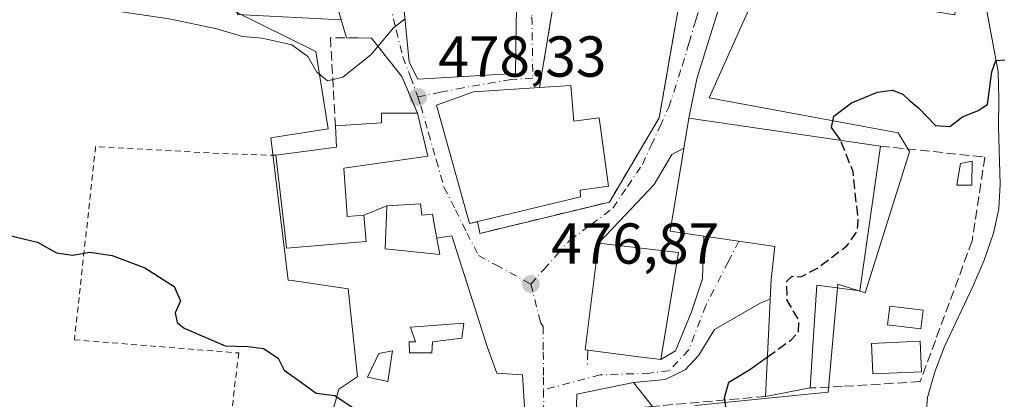
# Model space of a CAD drawing. Units: metres. Extents: x 603793 to 607235, y 4745407 to 4747774.
# Drawn here: x 605579 to 605749, y 4747120 to 4747186 of the extents above; entities that cross this region are included whole.
import ezdxf

# ---------------------------------------------------------------- set-up
doc = ezdxf.new("R2010")
doc.units = ezdxf.units.M
doc.header["$MEASUREMENT"] = 0
for name, pattern in [('DGN Style 2', [1.6480167562047852, 0.988810053722871, -0.6592067024819142]), ('DGN Style 3', [2.307223458686699, 1.648016756204785, -0.6592067024819142]), ('DGN Style 4', [2.6384748266838614, 1.318413404963828, -0.6592067024819142, 0.001648016756204785, -0.6592067024819142])]:
    doc.linetypes.add(name, pattern=pattern)
for name, color, linetype, lineweight in [('Alambrada', 7, 'DGN Style 2', 0), ('Corriente natural lineal', 142, 'Continuous', 13), ('Cultivos herbáceos CxS', 92, 'Continuous', 0), ('Curva de nivel maestra', 30, 'Continuous', 30), ('Curva de nivel maestra oculto', 30, 'DGN Style 3', 30), ('Curva de nivel normal', 30, 'Continuous', 0), ('Edificación Cxs', 1, 'Continuous', 13), ('Edificación ligera Cxs', 1, 'Continuous', 0), ('Estanque Cxs', 5, 'Continuous', 0), ('Muro lineal', 1, 'DGN Style 3', 13), ('Núcleo urbano CxS', 7, 'Continuous', 0), ('Punto de cota en terreno', 7, 'Continuous', 0), ('Rótulo de punto de cota en terreno', 7, 'Continuous', 0), ('Vegetación y arbolados urbanos CxS', 151, 'Continuous', 0), ('Vía urbana Cxs', 4, 'Continuous', 0), ('Vía urbana eje', 4, 'DGN Style 4', 0)]:
    doc.layers.add(name, color=color, linetype=linetype, lineweight=lineweight)
doc.styles.add('Style-Arial', font='txt')

# ---------------------------------------------------------------- blocks, each defined once
blk = doc.blocks.new('*U13')
at = {"layer": 'Núcleo urbano CxS', "color": 7, "linetype": 'Continuous', "lineweight": 0}
for points in [[(605628.8295, 4747103.091700001, 473.9376000000047), (605634.0395000001, 4747121.917300001, 475.2467000000034), (605637.1489000004, 4747123.9955, 475.5614999999962), (605637.2631000001, 4747124.071900001, 475.5734999999986), (605635.6410999997, 4747139.3413, 476.340400000001), (605625.9118999997, 4747140.772299999, 476.0176000000066), (605625.2251000004, 4747140.873299999, 475.9903999999952), (605622.2351000002, 4747165.551700001, 477.873900000006), (605622.8989000004, 4747165.656300001, 477.915599999993), (605632.1429000003, 4747167.112299999, 478.4576999999991), (605630.0255000005, 4747180.526699999, 480.1171000000032), (605620.5248999996, 4747185.258099999, 480.8959999999934), (605615.6485000001, 4747187.686699999, 481.0380000000005)], [(605785.9600999998, 4747297.989900001, 487.0948999999965), (605786.0579000004, 4747284.3159, 486.0385999999999), (605784.5028999997, 4747283.9573, 485.6392999999953), (605749.5585000003, 4747275.898700001, 480.9036000000052), (605748.0267000003, 4747260.206700001, 478.1717999999965), (605745.7411000002, 4747236.794299999, 477.2179000000033), (605743.6973000001, 4747215.830700001, 476.6205999999948), (605740.8712999999, 4747186.884099999, 475.8594000000012), (605707.1694, 4747192.4221, 477.1236000000063), (605698.2688999996, 4747172.486500001, 476.9760999999999), (605731.0203, 4747166.432700001, 474.9839000000065), (605733.0148, 4747163.213099999, 474.9847000000009), (605732.9807000002, 4747163.104499999, 474.9842000000062), (605725.3269999997, 4747138.6621, 474.7792000000045), (605720.5673000002, 4747140.1527, 474.9002999999939), (605718.8919000002, 4747121.4301, 474.4536999999983), (605695.7865000004, 4747119.0625, 476.039300000004)]]:
    blk.add_polyline3d(points, dxfattribs=at)
blk = doc.blocks.new('*U18')
at = {"layer": 'Cultivos herbáceos CxS', "color": 92, "linetype": 'Continuous', "lineweight": 0}
blk.add_polyline3d([(605615.6485000001, 4747187.686699999, 481.0380000000005), (605620.5248999996, 4747185.258099999, 480.8959999999934), (605630.0255000005, 4747180.526699999, 480.1171000000032), (605632.1429000003, 4747167.112299999, 478.4576999999991), (605622.8989000004, 4747165.656300001, 477.915599999993), (605622.2351000002, 4747165.551700001, 477.873900000006), (605625.2251000004, 4747140.873299999, 475.9903999999952), (605625.9118999997, 4747140.772299999, 476.0176000000066), (605635.6410999997, 4747139.3413, 476.340400000001), (605637.2631000001, 4747124.071900001, 475.5734999999986), (605637.1489000004, 4747123.9955, 475.5614999999962), (605634.0395000001, 4747121.917300001, 475.2467000000034), (605628.8295, 4747103.091700001, 473.9376000000047)], dxfattribs=at)
blk = doc.blocks.new('5PATER')
at = {"layer": 'Vegetación y arbolados urbanos CxS', "linetype": 'Continuous', "lineweight": 0}
h = blk.add_hatch(color=51, dxfattribs=at)
edge = h.paths.add_edge_path()
edge.add_ellipse((0, 0), major_axis=(-0.1095731443231308, -0.1110710700762829), ratio=0.9994222409660322, start_angle=0, end_angle=360)
blk = doc.blocks.new('*U29')
at = {"layer": 'Vía urbana Cxs', "color": 4, "linetype": 'Continuous', "lineweight": 0}
for points in [[(605717.5201000003, 4747246.130100001, 484.9894999999961), (605718.8000999996, 4747244.1601, 482.9483999999939), (605720.0800999999, 4747242.190099999, 481.2654999999941), (605720.9874, 4747239.064900001, 480.9477000000043), (605721.0932, 4747235.466600001, 480.7314999999944), (605719.8232000005, 4747229.328199999, 479.8497000000062), (605717.4949000003, 4747222.9782, 479.3736999999965), (605714.3198999995, 4747214.194, 480.3018000000012), (605709.4515000005, 4747205.198200001, 479.8264000000054), (605704.1599000003, 4747196.731500001, 478.4201999999932), (605700.8789999997, 4747191.0165, 478.3764999999985), (605698.7622999996, 4747184.348999999, 478.6157999999996), (605696.1164999995, 4747175.7764, 479.4363000000012), (605694.7100999998, 4747168.9801, 478.7155000000057), (605693.8613, 4747163.7708, 479.2660999999935), (605691.7773000002, 4747162.653100001, 478.7940999999992), (605688.7082000002, 4747157.4672, 479.6517000000022), (605682.6755999997, 4747151.1172, 479.8215999999957), (605679.0301000001, 4747147.290100001, 479.6750999999931), (605676.7301000003, 4747128.7301, 479.6910000000062), (605677.1801000005, 4747128.6801, 480.0151000000042), (605685.5701000001, 4747127.600099999, 483.6759000000021), (605689.8601000002, 4747127.0701, 481.2712999999931), (605692.4123000001, 4747128.5747, 479.6723000000056), (605695.164, 4747135.347999999, 478.9336999999941), (605697.0690000001, 4747141.062999999, 477.233699999997), (605697.3300999999, 4747148.4901, 480.2676000000066), (605705.3701, 4747147.3301, 480.6435000000056), (605709.6401000004, 4747146.720100001, 481.0556999999972), (605709.0000999998, 4747140.960100001, 478.4345999999932), (605708.8371000001, 4747137.5493, 477.3552999999956), (605707.1232000003, 4747136.829700001, 476.6659000000073), (605699.1857000003, 4747132.2788, 476.5979999999981), (605696.4340000004, 4747127.833799999, 477.4882000000071), (605694.1057000002, 4747125.2938, 477.7023000000045), (605690.6131999996, 4747123.600500001, 478.1864999999962), (605685.1201, 4747123.090100001, 478.6217999999935), (605675.3201000001, 4747121.050100001, 476.8870000000024), (605675.1901000004, 4747117.0101, 477.6573000000063), (605673.6700999998, 4747116.880100001, 476.9470000000001), (605674.3701, 4747110.880100001, 477.4223999999958), (605670.8501000004, 4747111.0701, 476.8754999999946), (605668.5500999996, 4747110.710200001, 476.7017999999953), (605666.7600999996, 4747110.4301, 476.9523000000045), (605665.8481000002, 4747124.394200001, 476.2537000000011), (605661.4030999999, 4747124.7117, 476.9468999999954), (605659.8156000003, 4747129.1568, 477.4922999999981), (605653.6243000003, 4747148.524300001, 479.3736999999965), (605651.0071999999, 4747148.150400001, 479.3858999999939), (605650.6201, 4747150.2601, 478.6334999999963), (605650.2500999998, 4747152.290100001, 477.9465999999957), (605648.3901000004, 4747152.1601, 477.9063000000024), (605648.1901000004, 4747154.0801, 477.9455000000017), (605642.3701, 4747153.7501, 477.8261999999959), (605638.3701, 4747152.1601, 480.2318999999989), (605635.4700999996, 4747151.920100001, 481.9904999999999), (605635.4501, 4747152.1601, 482.0432000000001), (605634.8901000004, 4747160.290100001, 481.7482000000019), (605649.4700999996, 4747162.4001, 482.2176999999938), (605647.6901000004, 4747169.8201, 482.5896999999969), (605644.9401000004, 4747176.220100001, 482.5924999999989), (605640.5701000001, 4747181.7401, 481.9804000000004), (605639.6901000004, 4747182.880100001, 482.1768000000012), (605635.3653999995, 4747182.910499999, 482.9615000000049), (605634.4401000004, 4747186.0701, 484.8522999999987), (605632.8000999996, 4747191.690099999, 486.9370999999956), (605632.3901000004, 4747193.110099999, 487.1342000000004), (605631.5301000001, 4747193.1801, 487.2335000000021), (605629.9600999998, 4747202.0701, 485.9563999999955), (605629.3642999995, 4747203.569900001, 485.6119999999937), (605629.2218000004, 4747205.1373, 485.0816999999952), (605629.0793000003, 4747206.704500001, 484.5342999999993), (605632.4046999998, 4747207.9498, 484.3508000000002), (605638.1196999997, 4747212.1832, 487.734500000006), (605643.7289000005, 4747220.332400001, 485.7014999999956), (605653.7830999997, 4747231.444900001, 487.0953000000009), (605663.0964000003, 4747239.5941, 483.6152000000002), (605671.5630999999, 4747244.462400001, 481.8273000000045), (605682.5697999997, 4747250.706599999, 482.3190000000032), (605686.909, 4747252.717399999, 482.135500000004), (605688.0301000001, 4747255.030099999, 482.5884999999981), (605689.8359000003, 4747255.9628, 483.2400000000052), (605691.6416999997, 4747256.895500001, 484.2201999999961), (605694.6348000001, 4747255.786599999, 483.7032000000036), (605697.1748000003, 4747253.564099999, 482.0685999999987), (605701.3022999996, 4747252.188300001, 481.1490999999951), (605705.6414999999, 4747250.8124, 484.4921000000032), (605710.5099, 4747248.484099999, 487.921199999997), (605713.8964999998, 4747247.319900001, 487.7130999999936)], [(605695.1375000002, 4747250.151000001, 483.6684999999998), (605694.1849999996, 4747244.647600001, 487.1638999999996), (605691.3201000001, 4747235.550100001, 483.5945999999968), (605689.9801000003, 4747231.2501, 480.9680999999982), (605689.5301000001, 4747226.140100001, 479.6441999999952), (605689.5301000001, 4747222.620100001, 479.3497999999963), (605689.7901, 4747216.9301, 479.4535000000033), (605693.1901000004, 4747208.860099999, 479.6339000000008), (605700.1601, 4747199.710100001, 478.8169999999955), (605709.1300999997, 4747211.0101, 480.0840999999928), (605712.7001, 4747222.8201, 479.0743999999977), (605712.7500999998, 4747223.2301, 479.0641000000033), (605712.7301000003, 4747223.6501, 479.0489999999991), (605712.6300999997, 4747224.050100001, 479.031799999997), (605712.4600999998, 4747224.420100001, 479.0589000000036), (605712.2301000003, 4747224.770099999, 479.2955999999977), (605711.9501, 4747225.0601, 479.5878999999986), (605711.6101000002, 4747225.3101, 479.9462000000058), (605711.2401000002, 4747225.4801, 480.3390999999974), (605710.8400999998, 4747225.600099999, 480.7657999999938), (605706.8601000002, 4747225.7301, 484.7255000000005), (605706.9600999998, 4747230.450099999, 485.3269), (605714.1901000004, 4747230.860099999, 480.7057999999961), (605714.5900999998, 4747234.140100001, 482.9219000000012), (605714.5050999997, 4747238.6151, 486.2210999999952), (605713.2351000002, 4747243.0601, 487.7391999999964), (605710.2717000004, 4747245.9176, 488.5613000000012), (605705.1917000003, 4747248.245999999, 486.540399999998), (605700.4292000001, 4747249.939300001, 483.729800000001), (605698.2067, 4747250.256800001, 483.5243999999948)], [(605676.8283000002, 4747212.474199999, 478.9465000000055), (605679.0508000003, 4747212.3684, 478.9119000000064), (605681.3792000003, 4747212.685900001, 478.8133999999991), (605683.7074999996, 4747213.6384, 478.8644000000059), (605684.7659, 4747215.0142, 478.9625999999989), (605685.0833999999, 4747216.707599999, 479.1157999999996), (605685.5066999998, 4747218.295100001, 479.1242999999959), (605685.7183999997, 4747219.6709, 479.0697999999975), (605685.9299999997, 4747221.5759, 479.0170000000071), (605685.9299999997, 4747223.1634, 479.0488000000041), (605686.0358999996, 4747225.703400001, 479.2333000000072), (605686.4592000004, 4747229.195900001, 479.6665999999968), (605687.6233999999, 4747234.910900001, 481.5773000000045), (605688.8934000004, 4747239.779300001, 485.1350999999996), (605690.4808999998, 4747245.070900001, 486.709600000002), (605690.375, 4747247.1876, 486.2158000000054), (605687.3059, 4747246.7643, 486.1995000000024), (605682.1200000001, 4747244.647600001, 481.8395000000019), (605674.1825000001, 4747241.155099999, 480.9679000000033), (605661.5883, 4747234.064300001, 483.6686999999947), (605655.3441000005, 4747227.8201, 488.1389000000054), (605653.9682999998, 4747224.7509, 485.1401999999944), (605654.8150000004, 4747221.364200001, 483.9214999999967), (605667.5149999997, 4747220.835100001, 479.965200000006), (605669.1025, 4747218.718400001, 479.9633999999933), (605670.2666999997, 4747217.342599999, 479.9435999999987), (605672.0658, 4747214.696699999, 479.5127999999968), (605674.3942, 4747213.320900001, 479.1478000000062)], [(605664.9301000005, 4747196.370100001, 483.5893000000069), (605665.2100999998, 4747216.020099999, 481.9875000000029), (605663.8000999996, 4747216.040100001, 482.9379999999946), (605660.4233999997, 4747216.0612, 483.9294999999984), (605644.6201, 4747216.1601, 485.274900000004), (605644.1700999998, 4747200.610099999, 484.2544999999955), (605645.1901000004, 4747189.520099999, 484.6355999999942), (605646.2100999998, 4747178.720100001, 484.0610000000015), (605647.7401000002, 4747175.7601, 483.6300000000047), (605664.6401000004, 4747176.720100001, 483.5905000000057)], [(605683.1672999999, 4747206.2357, 482.2599000000046), (605681.8701, 4747206.270099999, 482.0807000000059), (605679.2801000001, 4747205.7301, 482.0908999999957), (605676.8901000004, 4747204.610099999, 482.5481), (605674.8201000001, 4747202.950099999, 482.6150999999954), (605673.2001, 4747200.860099999, 482.135500000004), (605668.8400999998, 4747174.270099999, 482.4171000000061), (605657.3501000004, 4747173.520099999, 483.8723999999929), (605650.9501, 4747171.2301, 482.5671000000002), (605656.7100999998, 4747150.6801, 480.3589000000065), (605658.0593999998, 4747151.000399999, 480.9934999999969), (605658.4001000002, 4747149.420100001, 479.8090999999986), (605658.4700999996, 4747148.970100001, 479.4612999999954), (605680.9401000004, 4747154.4101, 479.0817999999999), (605689.5800999999, 4747169.0001, 478.3831000000064), (605694.1501000002, 4747195.210100001, 481.1926999999997), (605693.8000999996, 4747197.8301, 481.1684999999998), (605692.8501000004, 4747200.290100001, 481.2532000000065), (605691.3501000004, 4747202.470100001, 481.6922999999952), (605689.3800999997, 4747204.2401, 482.212400000004), (605687.0601000005, 4747205.5101, 482.8797999999952), (605684.5100999996, 4747206.200099999, 482.4254999999976)]]:
    blk.add_polyline3d(points, close=True, dxfattribs=at)

msp = doc.modelspace()

# ---------------------------------------------------------------- linework, layer by layer
at = {"layer": 'Alambrada', "color": 7, "linetype": 'DGN Style 2', "lineweight": 0}
for points in [[(605680.9401000004, 4747154.4101, 479.0817999999999), (605689.5800999999, 4747169.0001, 478.3831000000064), (605694.1501000002, 4747195.210100001, 481.1926999999997), (605693.8000999996, 4747197.8301, 481.1684999999998), (605692.8501000004, 4747200.290100001, 481.2532000000065), (605691.3501000004, 4747202.470100001, 481.6922999999952), (605689.3800999997, 4747204.2401, 482.212400000004), (605687.0601000005, 4747205.5101, 482.8797999999952), (605684.5100999996, 4747206.200099999, 482.4254999999976), (605681.8701, 4747206.270099999, 482.0807000000059), (605679.2801000001, 4747205.7301, 482.0908999999957), (605676.8901000004, 4747204.610099999, 482.5481), (605674.8201000001, 4747202.950099999, 482.6150999999954), (605673.2001, 4747200.860099999, 482.135500000004), (605668.8400999998, 4747174.270099999, 482.4171000000061)], [(605623.1001000004, 4747162.520099999, 479.6548999999941), (605613.1801000005, 4747162.850099999, 477.915599999993), (605591.8400999998, 4747164.040100001, 477.1898999999976), (605588.1601, 4747130.4901, 474.1548999999941), (605616.6501000002, 4747128.210100001, 474.9389999999985), (605610.5900999998, 4747077.290100001, 471.4285999999993), (605620.2200999996, 4747076.890100001, 475.0429000000004)]]:
    msp.add_polyline3d(points, dxfattribs=at)
at = {"layer": 'Corriente natural lineal', "color": 142, "linetype": 'Continuous', "lineweight": 13}
msp.add_polyline3d([(605742.6571000004, 4747266.547, 479.1184000000067), (605744.7701000003, 4747262.2401, 477.9985000000015), (605746.7200999996, 4747255.9901, 477.5831999999937), (605747.4600999998, 4747249.630100001, 477.5660999999964), (605747.2701000003, 4747236.190099999, 477.1570999999968), (605746.7600999996, 4747223.130100001, 476.4851000000053), (605745.0900999998, 4747201.9801, 476.3003000000026), (605744.9600999998, 4747196.8301, 476.4318000000058), (605745.5701000001, 4747192.2501, 476.5206999999937), (605748.3601000002, 4747177.050100001, 475.084600000002), (605748.4901000002, 4747172.2601, 475.0436000000045), (605748.4200999998, 4747167.450099999, 474.8142999999982), (605748.7401000002, 4747157.530099999, 474.5866999999998), (605748.5000999998, 4747153.2501, 474.3410000000004), (605747.5900999998, 4747149.020099999, 473.8803000000044), (605745.9301000005, 4747144.3101, 473.9401999999973), (605744.0000999998, 4747139.7401, 474.2029000000039), (605739.0800999999, 4747129.3101, 473.9949000000051), (605737.3800999997, 4747124.950099999, 473.7357000000048), (605736.1300999997, 4747120.4801, 473.3654999999999), (605735.7801000001, 4747116.4001, 473.1937000000034)], dxfattribs=at)
at = {"layer": 'Cultivos herbáceos CxS', "color": 92, "linetype": 'Continuous', "lineweight": 0}
for points in [[(605695.7865000004, 4747119.0625, 476.039300000004), (605718.8919000002, 4747121.4301, 474.4536999999983), (605720.5673000002, 4747140.1527, 474.9002999999939), (605725.3269999997, 4747138.6621, 474.7792000000045), (605732.9807000002, 4747163.104499999, 474.9842000000062), (605733.0148, 4747163.213099999, 474.9847000000009), (605731.0203, 4747166.432700001, 474.9839000000065), (605698.2688999996, 4747172.486500001, 476.9760999999999), (605707.1694, 4747192.4221, 477.1236000000063), (605740.8712999999, 4747186.884099999, 475.8594000000012), (605743.6973000001, 4747215.830700001, 476.6205999999948), (605745.7411000002, 4747236.794299999, 477.2179000000033), (605748.0267000003, 4747260.206700001, 478.1717999999965), (605749.5585000003, 4747275.898700001, 480.9036000000052), (605784.5028999997, 4747283.9573, 485.6392999999953), (605798.3965999996, 4747270.565099999, 486.6796999999933), (605822.8695, 4747259.7031, 490.3325000000041), (605848.5799000004, 4747255.0283, 493.9470000000001)], [(605784.5028999997, 4747283.9573, 485.6392999999953), (605749.5585000003, 4747275.898700001, 480.9036000000052), (605748.0267000003, 4747260.206700001, 478.1717999999965), (605745.7411000002, 4747236.794299999, 477.2179000000033), (605743.6973000001, 4747215.830700001, 476.6205999999948), (605740.8712999999, 4747186.884099999, 475.8594000000012), (605707.1694, 4747192.4221, 477.1236000000063), (605698.2688999996, 4747172.486500001, 476.9760999999999), (605731.0203, 4747166.432700001, 474.9839000000065), (605733.0148, 4747163.213099999, 474.9847000000009), (605732.9807000002, 4747163.104499999, 474.9842000000062), (605725.3269999997, 4747138.6621, 474.7792000000045), (605720.5673000002, 4747140.1527, 474.9002999999939), (605718.8919000002, 4747121.4301, 474.4536999999983), (605695.7865000004, 4747119.0625, 476.039300000004)], [(605615.6485000001, 4747187.686699999, 481.0380000000005), (605620.5248999996, 4747185.258099999, 480.8959999999934), (605630.0255000005, 4747180.526699999, 480.1171000000032), (605632.1429000003, 4747167.112299999, 478.4576999999991), (605622.8989000004, 4747165.656300001, 477.915599999993), (605622.2351000002, 4747165.551700001, 477.873900000006), (605625.2251000004, 4747140.873299999, 475.9903999999952), (605625.9118999997, 4747140.772299999, 476.0176000000066), (605635.6410999997, 4747139.3413, 476.340400000001), (605637.2631000001, 4747124.071900001, 475.5734999999986), (605637.1489000004, 4747123.9955, 475.5614999999962), (605634.0395000001, 4747121.917300001, 475.2467000000034), (605628.8295, 4747103.091700001, 473.9376000000047)]]:
    msp.add_polyline3d(points, dxfattribs=at)
at = {"layer": 'Curva de nivel maestra', "color": 30, "linetype": 'Continuous', "lineweight": 30, "elevation": 475, "flags": 128}
for points in [[(605721.0204999996, 4747165.140000001), (605720.9600000001, 4747165.290100001), (605719.4699999997, 4747167.360099999), (605719.8899999997, 4747169.3201), (605722.9299999997, 4747171.6501), (605727.4600000001, 4747173.4801), (605730.0499999998, 4747173.8101), (605731.8399999999, 4747173.1501), (605732.9199999999, 4747172.110099999), (605734.5599999996, 4747170.7501), (605737.5, 4747167.700099999), (605739.9900000002, 4747167.550100001), (605742.1799999997, 4747169.1801), (605744.9199999999, 4747170.290100001), (605746.5422999999, 4747171.3499), (605747.2800000003, 4747177.040100001), (605747.9800000006, 4747179.0101), (605749.5210999995, 4747179.078199999)], [(605575.4299999997, 4747148.920100001), (605581.75, 4747147.4301), (605585.0300000003, 4747145.5701), (605587.8099999996, 4747145.1601), (605590.8499999996, 4747145.690099999), (605594.6900000004, 4747145.140100001), (605600.3600000005, 4747142.9801), (605605.4400000004, 4747139.7501), (605606.5599999996, 4747137.280099999), (605605.6399999997, 4747135.1601), (605606, 4747133.5101), (605607.2000000002, 4747132.5001), (605614.2999999998, 4747129.470100001), (605618.2599999999, 4747129.3201), (605620.9299999997, 4747128.960100001), (605623.5199999996, 4747127.290100001), (605624.54, 4747125.2401), (605627.5599999996, 4747123.110099999), (605630.0800000001, 4747121.2501), (605633.3300000001, 4747120.8301), (605636.3200000003, 4747118.8201)], [(605696.2381999996, 4747076.454800001), (605698, 4747077.8301), (605698.9500000002, 4747082.920100001), (605698.6699999999, 4747088.4101), (605700.7999999998, 4747098.880100001), (605702.1299999999, 4747112.110099999), (605700.9299999997, 4747120.420100001), (605701.6799999997, 4747123.140100001), (605705.2999999998, 4747125.340100001), (605708.3584000003, 4747127.5319)]]:
    msp.add_lwpolyline(points, dxfattribs=at)
at = {"layer": 'Curva de nivel maestra oculto', "color": 30, "linetype": 'DGN Style 3', "lineweight": 30, "elevation": 475, "flags": 128}
msp.add_lwpolyline([(605708.3584000003, 4747127.5319), (605712.5, 4747130.5001), (605713.7300000006, 4747131.8301), (605713.8499999996, 4747133.850099999), (605711.7699999996, 4747137.3101), (605711.7300000006, 4747140.6501), (605712.6299999999, 4747141.520099999), (605714.1399999997, 4747141.420100001), (605716.9000000004, 4747142.880100001), (605722.1500000004, 4747146.8201), (605723.8899999997, 4747149.300100001), (605724.1100000005, 4747151.130100001), (605723.2000000002, 4747159.7301), (605721.0204999996, 4747165.140000001)], dxfattribs=at)
at = {"layer": 'Curva de nivel normal', "color": 30, "linetype": 'Continuous', "lineweight": 0, "elevation": 480, "flags": 128}
msp.add_lwpolyline([(605406.04, 4747171.180000001), (605425.4299999997, 4747173.109999999), (605450.4199999999, 4747176.449999999), (605464.0899999999, 4747179.539999999), (605474.9400000004, 4747184.060000001), (605487.8099999996, 4747191.300000001), (605496.2699999996, 4747195.289999999), (605504.6699999999, 4747197.630000001), (605516.3700000001, 4747198.300000001), (605535.0300000003, 4747196.180000001), (605565.0800000001, 4747191.140000001), (605588.9100000003, 4747188.52), (605604.6200000001, 4747186.199999999), (605612.8700000001, 4747184.49), (605617.3399999999, 4747183.15), (605620.75, 4747182.880000001), (605625.8600000005, 4747181.680000001), (605628.6299999999, 4747179.699999999), (605630.1799999997, 4747176.980000001), (605632.04, 4747175.470000001), (605634.7300000006, 4747176.08), (605639.5599999996, 4747179.99), (605643.4800000006, 4747184.66), (605645.5032000003, 4747186.203700001)], dxfattribs=at)
at = {"layer": 'Edificación Cxs', "color": 1, "linetype": 'Continuous', "lineweight": 13, "flags": 128}
for points, elevation in [([(605651.7600999996, 4747190.520099999), (605658.1601, 4747190.350099999), (605658.3201000001, 4747196.540100001), (605664.9301000005, 4747196.370100001), (605664.6401000004, 4747176.720100001), (605647.7401000002, 4747175.7601), (605646.2100999998, 4747178.720100001), (605645.1901000004, 4747189.520099999), (605644.1700999998, 4747200.610099999), (605652.0100999996, 4747200.4101)], 488.4807000000001), ([(605632.8000999996, 4747191.690099999), (605634.4401000004, 4747186.0701), (605616.4600999998, 4747186.970100001), (605617.2100999998, 4747194.3301), (605631.5301000001, 4747193.1801), (605632.3901000004, 4747193.110099999)], 488.5880000000034), ([(605674.2301000003, 4747174.620100001), (605674.7801000001, 4747168.4301), (605679.1501000002, 4747169.020099999), (605680.7701000003, 4747157.1601), (605675.8601000002, 4747156.4801), (605675.9600999998, 4747155.290100001), (605658.1001000004, 4747151.0101), (605656.7100999998, 4747150.6801), (605650.9501, 4747171.2301), (605657.3501000004, 4747173.520099999), (605668.8400999998, 4747174.270099999)], 483.8723999999928), ([(605635.4501, 4747152.1601), (605635.4700999996, 4747151.920100001), (605638.3701, 4747152.1601), (605638.7500999998, 4747147.5601), (605624.9301000005, 4747146.4101), (605624.8300999999, 4747147.600099999), (605623.1001000004, 4747162.520099999), (605633.6001000004, 4747163.920100001), (605633.4200999998, 4747167.6501), (605641.4200999998, 4747168.1601), (605641.4200999998, 4747169.8201), (605647.6901000004, 4747169.8201), (605649.4700999996, 4747162.4001), (605634.8901000004, 4747160.290100001)], 484.0337), ([(605727.9401000004, 4747164.130100001), (605724.3601000002, 4747138.970100001), (605716.9301000005, 4747139.9901), (605716.2500999998, 4747129.440099999), (605715.7801000001, 4747122.130100001), (605708.0301000001, 4747120.6601), (605709.0000999998, 4747140.960100001), (605709.6401000004, 4747146.720100001), (605705.3701, 4747147.3301), (605697.3300999999, 4747148.4901), (605691.5100999996, 4747149.340100001), (605694.7100999998, 4747168.9801)], 481.4750999999961), ([(605648.1901000004, 4747154.0801), (605648.3901000004, 4747152.1601), (605650.2500999998, 4747152.290100001), (605650.6201, 4747150.2601), (605651.5301000001, 4747145.300100001), (605642.0401, 4747146.2601), (605642.3000999996, 4747152.020099999), (605642.3701, 4747153.7501)], 479.290599999993), ([(605692.9200999998, 4747145.630100001), (605689.8601000002, 4747127.0701), (605685.5701000001, 4747127.600099999), (605677.1801000005, 4747128.6801), (605676.7301000003, 4747128.7301), (605679.0301000001, 4747147.290100001)], 483.6759000000022), ([(605650.1700999998, 4747128.220100001), (605646.2801000001, 4747128.220100001), (605646.2100999998, 4747130.130100001), (605647.3000999996, 4747130.130100001), (605646.4600999998, 4747132.690099999), (605655.6901000004, 4747133.4101), (605655.3701, 4747130.770099999), (605650.2500999998, 4747130.130100001)], 480.6781999999948), ([(605685.6901000004, 4747112.720100001), (605674.3701, 4747110.880100001), (605673.6700999998, 4747116.880100001), (605675.1901000004, 4747117.0101), (605675.3201000001, 4747121.050100001), (605685.1201, 4747123.090100001), (605688.4401000004, 4747118.9301), (605684.8701, 4747118.610099999)], 478.6217999999934)]:
    msp.add_lwpolyline(points, close=True, dxfattribs=dict(at, elevation=elevation))
at = {"layer": 'Edificación Cxs', "color": 1, "linetype": 'Continuous', "lineweight": 13, "extrusion": (0.2737752697634355, 0.01777761499532058, 0.961629376668078), "elevation": 250674.4930303813, "flags": 128}
msp.add_lwpolyline([(4697950.941023395, -876879.5707365717), (4697950.941023395, -876885.1876112372)], dxfattribs=at)
at = {"layer": 'Edificación Cxs', "color": 1, "linetype": 'Continuous', "lineweight": 13, "extrusion": (-0.2440001438936466, 0.03138746465526745, 0.9692671235745046), "elevation": 1694.185967964062, "flags": 128}
msp.add_lwpolyline([(-4785635.418975735, -4725.258149646805), (-4785638.147185113, -4714.698037999799), (-4785641.823736388, -4715.373212003615)], dxfattribs=at)
at = {"layer": 'Edificación Cxs', "color": 1, "linetype": 'Continuous', "lineweight": 13, "extrusion": (-0.1764972232012345, -0.03347753783748019, 0.983731662935881), "elevation": -265359.384458286, "flags": 128}
msp.add_lwpolyline([(-4551086.51322011, 1455766.5673511), (-4551086.51322011, 1455758.548720278)], dxfattribs=at)
at = {"layer": 'Edificación Cxs', "color": 1, "linetype": 'Continuous', "lineweight": 13}
for points in [[(605664.9301000005, 4747196.370100001, 483.5893000000069), (605664.6401000004, 4747176.720100001, 483.5905000000057), (605647.7401000002, 4747175.7601, 483.6300000000047), (605646.2100999998, 4747178.720100001, 484.0610000000015), (605645.1901000004, 4747189.520099999, 484.6355999999942), (605644.1700999998, 4747200.610099999, 484.2544999999955)], [(605632.8000999996, 4747191.690099999, 486.9370999999956), (605634.4401000004, 4747186.0701, 484.8522999999987), (605616.4600999998, 4747186.970100001, 485.8957999999984), (605617.2100999998, 4747194.3301, 488.5880000000034)], [(605674.2301000003, 4747174.620100001, 480.876099999994), (605674.7801000001, 4747168.4301, 482.5059000000037), (605679.1501000002, 4747169.020099999, 480.0378000000055), (605680.7701000003, 4747157.1601, 479.4630000000034), (605675.8601000002, 4747156.4801, 481.7517999999982), (605675.9600999998, 4747155.290100001, 481.0636999999988), (605658.1001000004, 4747151.0101, 481.0065000000032), (605656.7100999998, 4747150.6801, 480.3589000000065), (605650.9501, 4747171.2301, 482.5671000000002), (605657.3501000004, 4747173.520099999, 483.8723999999929), (605668.8400999998, 4747174.270099999, 482.4171000000061)], [(605633.4200999998, 4747167.6501, 482.0866999999998), (605641.4200999998, 4747168.1601, 484.0337), (605641.4200999998, 4747169.8201, 483.2084000000032), (605647.6901000004, 4747169.8201, 482.5896999999969)], [(605647.6901000004, 4747169.8201, 482.5896999999969), (605649.4700999996, 4747162.4001, 482.2176999999938), (605634.8901000004, 4747160.290100001, 481.7482000000019), (605635.4501, 4747152.1601, 482.0432000000001)], [(605708.0301000001, 4747120.6601, 476.0571000000054), (605709.0000999998, 4747140.960100001, 478.4345999999932), (605709.6401000004, 4747146.720100001, 481.0556999999972), (605705.3701, 4747147.3301, 480.6435000000056), (605697.3300999999, 4747148.4901, 480.2676000000066), (605691.5100999996, 4747149.340100001, 480.5648999999976), (605694.7100999998, 4747168.9801, 478.7155000000057), (605727.9401000004, 4747164.130100001, 478.8163000000059)], [(605727.9401000004, 4747164.130100001, 478.8163000000059), (605724.3601000002, 4747138.970100001, 478.8776000000071), (605716.9301000005, 4747139.9901, 481.475099999996), (605716.2500999998, 4747129.440099999, 477.4242999999988), (605715.7801000001, 4747122.130100001, 477.4976000000024)], [(605635.4501, 4747152.1601, 482.0432000000001), (605635.4700999996, 4747151.920100001, 481.9904999999999), (605638.3701, 4747152.1601, 480.2318999999989), (605638.7500999998, 4747147.5601, 479.8371000000043), (605624.9301000005, 4747146.4101, 478.4416000000056), (605624.8300999999, 4747147.600099999, 478.9477999999945), (605623.1001000004, 4747162.520099999, 479.6548999999941)], [(605648.1901000004, 4747154.0801, 477.9455000000017), (605648.3901000004, 4747152.1601, 477.9063000000024), (605650.2500999998, 4747152.290100001, 477.9465999999957), (605650.6201, 4747150.2601, 478.6334999999963), (605651.5301000001, 4747145.300100001, 479.290599999993), (605642.0401, 4747146.2601, 478.2400000000052), (605642.3000999996, 4747152.020099999, 477.8991999999998), (605642.3701, 4747153.7501, 477.8261999999959), (605648.1901000004, 4747154.0801, 477.9455000000017)], [(605677.1801000005, 4747128.6801, 480.0151000000042), (605676.7301000003, 4747128.7301, 479.6910000000062), (605679.0301000001, 4747147.290100001, 479.6750999999931), (605692.9200999998, 4747145.630100001, 481.1346999999951)], [(605692.9200999998, 4747145.630100001, 481.1346999999951), (605689.8601000002, 4747127.0701, 481.2712999999931), (605685.5701000001, 4747127.600099999, 483.6759000000021), (605677.1801000005, 4747128.6801, 480.0151000000042)], [(605650.1700999998, 4747128.220100001, 480.0945000000065), (605646.2801000001, 4747128.220100001, 478.3837000000058), (605646.2100999998, 4747130.130100001, 478.8350000000065), (605647.3000999996, 4747130.130100001, 479.3173999999999), (605646.4600999998, 4747132.690099999, 479.559699999998), (605655.6901000004, 4747133.4101, 479.3043999999937), (605655.3701, 4747130.770099999, 479.715200000006), (605650.2500999998, 4747130.130100001, 480.6781999999948), (605650.1700999998, 4747128.220100001, 480.0945000000065)], [(605685.6901000004, 4747112.720100001, 477.2554999999993), (605674.3701, 4747110.880100001, 477.4223999999958), (605673.6700999998, 4747116.880100001, 476.9470000000001), (605675.1901000004, 4747117.0101, 477.6573000000063), (605675.3201000001, 4747121.050100001, 476.8870000000024), (605685.1201, 4747123.090100001, 478.6217999999935), (605688.4401000004, 4747118.9301, 477.6909000000014)]]:
    msp.add_polyline3d(points, dxfattribs=at)
at = {"layer": 'Edificación ligera Cxs', "color": 1, "linetype": 'Continuous', "lineweight": 0}
for points in [[(605735.3400999998, 4747135.630100001, 474.922000000006), (605734.9501, 4747132.380100001, 475.023199999996), (605729.1901000004, 4747133.0701, 475.2838999999949), (605729.5800999999, 4747136.3201, 475.5117999999929), (605735.3400999998, 4747135.630100001, 474.922000000006)], [(605735.0900999998, 4747124.960100001, 474.8429999999935), (605726.6601, 4747124.5601, 475.8439000000071), (605726.4101, 4747129.840100001, 475.5742999999929), (605734.8400999998, 4747130.2401, 475.1594000000041), (605735.0900999998, 4747124.960100001, 474.8429999999935)], [(605643.3201000001, 4747128.600099999, 477.3978999999963), (605642.4901000002, 4747123.2301, 476.0895000000019), (605638.9801000003, 4747124.0001, 475.784799999994), (605640.9600999998, 4747128.090100001, 476.7207000000053), (605643.3201000001, 4747128.600099999, 477.3978999999963)]]:
    msp.add_polyline3d(points, dxfattribs=at)
for points in [[(605735.3400999998, 4747135.630100001, 475.5117999999929), (605734.9501, 4747132.380100001, 475.5117999999929), (605729.1901000004, 4747133.0701, 475.5117999999929), (605729.5800999999, 4747136.3201, 475.5117999999929)], [(605735.0900999998, 4747124.960100001, 475.8439000000071), (605726.6601, 4747124.5601, 475.8439000000071), (605726.4101, 4747129.840100001, 475.8439000000071), (605734.8400999998, 4747130.2401, 475.8439000000071)], [(605643.3201000001, 4747128.600099999, 477.3978999999963), (605642.4901000002, 4747123.2301, 477.3978999999963), (605638.9801000003, 4747124.0001, 477.3978999999963), (605640.9600999998, 4747128.090100001, 477.3978999999963)]]:
    msp.add_3dface(points, dxfattribs=at)
at = {"layer": 'Estanque Cxs', "color": 5, "linetype": 'Continuous', "lineweight": 0}
msp.add_polyline3d([(605743.8101000005, 4747157.340100001, 475.0393999999943), (605741.1901000004, 4747157.340100001, 475.1594999999944), (605741.8300999999, 4747161.120100001, 475.0580000000046), (605743.8800999997, 4747161.5001, 474.8686000000016), (605743.8101000005, 4747157.340100001, 475.0393999999943)], dxfattribs=at)
msp.add_3dface([(605743.8101000005, 4747157.340100001, 475.0393999999943), (605741.1901000004, 4747157.340100001, 475.1594999999944), (605741.8300999999, 4747161.120100001, 475.0580000000046), (605743.8800999997, 4747161.5001, 474.8686000000016)], dxfattribs=at)
at = {"layer": 'Muro lineal', "color": 1, "linetype": 'DGN Style 3', "lineweight": 13, "extrusion": (0.1559316455459277, -0.5887481367262727, 0.7931336289798089), "elevation": -2700053.512146074, "flags": 128}
msp.add_lwpolyline([(1800862.486714322, 3516938.338964303), (1800862.439169813, 3516937.767908825), (1800885.553024138, 3516937.144804874)], dxfattribs=at)
at = {"layer": 'Muro lineal', "color": 1, "linetype": 'DGN Style 3', "lineweight": 13, "extrusion": (-0.0100116173652422, -0.4088077050547247, 0.9125656293141996), "elevation": -1946288.544203354, "flags": 128}
msp.add_lwpolyline([(489274.2672243807, 4344496.216648276), (489274.2672243807, 4344493.531104897)], dxfattribs=at)
at = {"layer": 'Muro lineal', "color": 1, "linetype": 'DGN Style 3', "lineweight": 13, "extrusion": (0.08247021362432691, 0.007282974458110999, 0.9965669180480559), "elevation": 85000.45191035848, "flags": 128}
msp.add_lwpolyline([(4675434.568673186, -1017410.203967436), (4675434.568673186, -1017390.469978928)], dxfattribs=at)
at = {"layer": 'Muro lineal', "color": 1, "linetype": 'DGN Style 3', "lineweight": 13}
for points in [[(605647.6901000004, 4747169.8201, 482.5896999999969), (605644.9401000004, 4747176.220100001, 482.5924999999989), (605640.5701000001, 4747181.7401, 481.9804000000004), (605639.6901000004, 4747182.880100001, 482.1768000000012), (605632.5701000001, 4747182.9301, 483.5393999999943), (605633.4200999998, 4747167.6501, 482.0866999999998)], [(605727.9401000004, 4747164.130100001, 478.8163000000059), (605746.0500999996, 4747162.210100001, 477.5874999999942), (605743.8701, 4747147.670100001, 478.9918000000035), (605734.8501000004, 4747123.2301, 474.5947000000015), (605721.4001000002, 4747122.4001, 479.2024999999995), (605715.7801000001, 4747122.130100001, 477.4976000000024)]]:
    msp.add_polyline3d(points, dxfattribs=at)
at = {"layer": 'Núcleo urbano CxS', "color": 7, "linetype": 'Continuous', "lineweight": 0}
for points in [[(605784.5028999997, 4747283.9573, 485.6392999999953), (605749.5585000003, 4747275.898700001, 480.9036000000052), (605748.0267000003, 4747260.206700001, 478.1717999999965), (605745.7411000002, 4747236.794299999, 477.2179000000033), (605743.6973000001, 4747215.830700001, 476.6205999999948), (605740.8712999999, 4747186.884099999, 475.8594000000012), (605707.1694, 4747192.4221, 477.1236000000063), (605698.2688999996, 4747172.486500001, 476.9760999999999), (605731.0203, 4747166.432700001, 474.9839000000065), (605733.0148, 4747163.213099999, 474.9847000000009), (605732.9807000002, 4747163.104499999, 474.9842000000062), (605725.3269999997, 4747138.6621, 474.7792000000045), (605720.5673000002, 4747140.1527, 474.9002999999939), (605718.8919000002, 4747121.4301, 474.4536999999983), (605695.7865000004, 4747119.0625, 476.039300000004)], [(605615.6485000001, 4747187.686699999, 481.0380000000005), (605620.5248999996, 4747185.258099999, 480.8959999999934), (605630.0255000005, 4747180.526699999, 480.1171000000032), (605632.1429000003, 4747167.112299999, 478.4576999999991), (605622.8989000004, 4747165.656300001, 477.915599999993), (605622.2351000002, 4747165.551700001, 477.873900000006), (605625.2251000004, 4747140.873299999, 475.9903999999952), (605625.9118999997, 4747140.772299999, 476.0176000000066), (605635.6410999997, 4747139.3413, 476.340400000001), (605637.2631000001, 4747124.071900001, 475.5734999999986), (605637.1489000004, 4747123.9955, 475.5614999999962), (605634.0395000001, 4747121.917300001, 475.2467000000034), (605628.8295, 4747103.091700001, 473.9376000000047)]]:
    msp.add_polyline3d(points, dxfattribs=at)
at = {"layer": 'Vía urbana Cxs', "color": 4, "linetype": 'Continuous', "lineweight": 0, "extrusion": (0.1399685801272317, -0.4779473967809725, 0.8671649684387962), "elevation": -2183714.984652815, "flags": 128}
msp.add_lwpolyline([(1915417.815348673, 3803301.654255932), (1915417.815348672, 3803305.450882974)], dxfattribs=at)
at = {"layer": 'Vía urbana Cxs', "color": 4, "linetype": 'Continuous', "lineweight": 0, "extrusion": (0.01668601729498989, 0.102406302915084, 0.9946026975381151), "elevation": 496722.7887010766, "flags": 128}
msp.add_lwpolyline([(165621.7939030137, -4756922.905535121), (165621.7939030137, -4756917.598895103)], dxfattribs=at)
at = {"layer": 'Vía urbana Cxs', "color": 4, "linetype": 'Continuous', "lineweight": 0, "extrusion": (0.4533613380129762, 0.1802111318601581, 0.8729189224371097), "elevation": 1130481.889217217, "flags": 128}
msp.add_lwpolyline([(4187697.838135955, -2021749.032518639), (4187697.838135955, -2021744.101444467)], dxfattribs=at)
at = {"layer": 'Vía urbana Cxs', "color": 4, "linetype": 'Continuous', "lineweight": 0, "extrusion": (-0.02042831328773927, -0.001158306423455687, 0.9997906492573571), "elevation": -17393.18459187414, "flags": 128}
msp.add_lwpolyline([(-4705255.558377953, 873240.7607850877), (-4705255.558377953, 873234.930216291)], dxfattribs=at)
at = {"layer": 'Vía urbana Cxs', "color": 4, "linetype": 'Continuous', "lineweight": 0, "extrusion": (0.1559316455459277, -0.5887481367262727, 0.7931336289798089), "elevation": -2700053.512146074, "flags": 128}
msp.add_lwpolyline([(1800862.486714322, 3516938.338964303), (1800862.439169813, 3516937.767908825), (1800885.553024138, 3516937.144804874)], dxfattribs=at)
at = {"layer": 'Vía urbana Cxs', "color": 4, "linetype": 'Continuous', "lineweight": 0, "extrusion": (0.521844506565912, -0.1412410547715593, 0.8412664711100744), "elevation": -354039.7188555649, "flags": 128}
msp.add_lwpolyline([(4740507.257537656, 551813.841623835), (4740506.268227117, 551817.0945515349), (4740506.494666586, 551817.1920320818)], dxfattribs=at)
at = {"layer": 'Vía urbana Cxs', "color": 4, "linetype": 'Continuous', "lineweight": 0, "extrusion": (0.124553624761351, -0.577728479130771, 0.8066698202858805), "elevation": -2666739.418060811, "flags": 128}
msp.add_lwpolyline([(1592516.074565963, 3640694.70915639), (1592516.074565963, 3640692.705103512)], dxfattribs=at)
at = {"layer": 'Vía urbana Cxs', "color": 4, "linetype": 'Continuous', "lineweight": 0, "extrusion": (-0.5775950725223415, 0.07227355812339874, 0.8131177436227146), "elevation": -6353.965389509802, "flags": 128}
msp.add_lwpolyline([(-4785615.974369232, 9699.715496874705), (-4785597.272414608, 9699.742811804404), (-4785597.278673587, 9700.29958970932)], dxfattribs=at)
at = {"layer": 'Vía urbana Cxs', "color": 4, "linetype": 'Continuous', "lineweight": 0, "extrusion": (0.1254558464673203, 0.9920858015907126, 0.005156827443460773), "elevation": 4785547.180521696, "flags": 128}
msp.add_lwpolyline([(-5328.754727383144, -24198.54768903747), (-5337.213932050276, -24194.88684036091), (-5341.536529213306, -24197.29147233416)], dxfattribs=at)
at = {"layer": 'Vía urbana Cxs', "color": 4, "linetype": 'Continuous', "lineweight": 0}
for points in [[(605720.0800999999, 4747242.190099999, 481.2654999999941), (605720.9874, 4747239.064900001, 480.9477000000043), (605721.0932, 4747235.466600001, 480.7314999999944), (605719.8232000005, 4747229.328199999, 479.8497000000062), (605717.4949000003, 4747222.9782, 479.3736999999965), (605714.3198999995, 4747214.194, 480.3018000000012), (605709.4515000005, 4747205.198200001, 479.8264000000054), (605704.1599000003, 4747196.731500001, 478.4201999999932), (605700.8789999997, 4747191.0165, 478.3764999999985), (605698.7622999996, 4747184.348999999, 478.6157999999996), (605696.1164999995, 4747175.7764, 479.4363000000012), (605694.7100999998, 4747168.9801, 478.7155000000057)], [(605683.1672999999, 4747206.2357, 482.2599000000046), (605681.8701, 4747206.270099999, 482.0807000000059), (605679.2801000001, 4747205.7301, 482.0908999999957), (605676.8901000004, 4747204.610099999, 482.5481), (605674.8201000001, 4747202.950099999, 482.6150999999954), (605673.2001, 4747200.860099999, 482.135500000004), (605668.8400999998, 4747174.270099999, 482.4171000000061)], [(605680.9401000004, 4747154.4101, 479.0817999999999), (605689.5800999999, 4747169.0001, 478.3831000000064), (605694.1501000002, 4747195.210100001, 481.1926999999997), (605693.8000999996, 4747197.8301, 481.1684999999998), (605692.8501000004, 4747200.290100001, 481.2532000000065), (605691.3501000004, 4747202.470100001, 481.6922999999952), (605689.3800999997, 4747204.2401, 482.212400000004), (605687.0601000005, 4747205.5101, 482.8797999999952), (605684.5100999996, 4747206.200099999, 482.4254999999976), (605683.1672999999, 4747206.2357, 482.2599000000046)], [(605644.1700999998, 4747200.610099999, 484.2544999999955), (605645.1901000004, 4747189.520099999, 484.6355999999942), (605646.2100999998, 4747178.720100001, 484.0610000000015), (605647.7401000002, 4747175.7601, 483.6300000000047), (605664.6401000004, 4747176.720100001, 483.5905000000057), (605664.9301000005, 4747196.370100001, 483.5893000000069)], [(605647.6901000004, 4747169.8201, 482.5896999999969), (605644.9401000004, 4747176.220100001, 482.5924999999989), (605640.5701000001, 4747181.7401, 481.9804000000004), (605639.6901000004, 4747182.880100001, 482.1768000000012), (605635.3653999995, 4747182.910499999, 482.9615000000049)], [(605668.8400999998, 4747174.270099999, 482.4171000000061), (605657.3501000004, 4747173.520099999, 483.8723999999929), (605650.9501, 4747171.2301, 482.5671000000002), (605656.7100999998, 4747150.6801, 480.3589000000065), (605658.0593999998, 4747151.000399999, 480.9934999999969)], [(605635.4501, 4747152.1601, 482.0432000000001), (605634.8901000004, 4747160.290100001, 481.7482000000019), (605649.4700999996, 4747162.4001, 482.2176999999938), (605647.6901000004, 4747169.8201, 482.5896999999969)], [(605693.8613, 4747163.7708, 479.2660999999935), (605691.7773000002, 4747162.653100001, 478.7940999999992), (605688.7082000002, 4747157.4672, 479.6517000000022), (605682.6755999997, 4747151.1172, 479.8215999999957), (605679.0301000001, 4747147.290100001, 479.6750999999931)], [(605651.0071999999, 4747148.150400001, 479.3858999999939), (605650.6201, 4747150.2601, 478.6334999999963), (605650.2500999998, 4747152.290100001, 477.9465999999957), (605648.3901000004, 4747152.1601, 477.9063000000024), (605648.1901000004, 4747154.0801, 477.9455000000017)], [(605666.7600999996, 4747110.4301, 476.9523000000045), (605665.8481000002, 4747124.394200001, 476.2537000000011), (605661.4030999999, 4747124.7117, 476.9468999999954), (605659.8156000003, 4747129.1568, 477.4922999999981), (605653.6243000003, 4747148.524300001, 479.3736999999965), (605651.0071999999, 4747148.150400001, 479.3858999999939)], [(605689.8601000002, 4747127.0701, 481.2712999999931), (605692.4123000001, 4747128.5747, 479.6723000000056), (605695.164, 4747135.347999999, 478.9336999999941), (605697.0690000001, 4747141.062999999, 477.233699999997), (605697.3300999999, 4747148.4901, 480.2676000000066)], [(605697.3300999999, 4747148.4901, 480.2676000000066), (605705.3701, 4747147.3301, 480.6435000000056), (605709.6401000004, 4747146.720100001, 481.0556999999972), (605709.0000999998, 4747140.960100001, 478.4345999999932), (605708.8371000001, 4747137.5493, 477.3552999999956)], [(605708.8371000001, 4747137.5493, 477.3552999999956), (605707.1232000003, 4747136.829700001, 476.6659000000073), (605699.1857000003, 4747132.2788, 476.5979999999981), (605696.4340000004, 4747127.833799999, 477.4882000000071), (605694.1057000002, 4747125.2938, 477.7023000000045), (605690.6131999996, 4747123.600500001, 478.1864999999962), (605685.1201, 4747123.090100001, 478.6217999999935)], [(605685.1201, 4747123.090100001, 478.6217999999935), (605675.3201000001, 4747121.050100001, 476.8870000000024), (605675.1901000004, 4747117.0101, 477.6573000000063), (605673.6700999998, 4747116.880100001, 476.9470000000001), (605674.3701, 4747110.880100001, 477.4223999999958)]]:
    msp.add_polyline3d(points, dxfattribs=at)
at = {"layer": 'Vía urbana eje', "color": 4, "linetype": 'DGN Style 4', "lineweight": 0, "extrusion": (0.3445106604318457, 0.01372489643442299, 0.9386820718788006), "elevation": 274260.3464899044, "flags": 128}
msp.add_lwpolyline([(4719249.099902181, -745298.8892454101), (4719246.895853768, -745298.8170262699), (4719238.052707419, -745297.3755438318)], dxfattribs=at)
at = {"layer": 'Vía urbana eje', "color": 4, "linetype": 'DGN Style 4', "lineweight": 0}
for points in [[(605668.8201000001, 4747213.1801, 480.4845999999961), (605668.1001000004, 4747204.5801, 480.6040000000066), (605668.1168999998, 4747194.246900001, 480.9337999999989), (605667.5214999998, 4747186.573899999, 481.071100000001), (605667.6536999998, 4747175.9243, 481.9073999999965), (605663.8835000005, 4747175.6599, 483.8896999999997), (605655.5800999999, 4747174.2501, 484.3948999999994), (605651.6700999998, 4747173.460100001, 483.5534999999945), (605647.7500999998, 4747172.6501, 481.6689000000042)], [(605638.7987000003, 4747205.5419, 483.8104000000022), (605639.3701, 4747202.7301, 483.9671999999992), (605640.5100999996, 4747198.100099999, 484.0550999999978), (605641.6700999998, 4747193.4901, 482.652900000001), (605642.8201000001, 4747188.860099999, 482.0320999999968), (605643.9801000003, 4747184.2401, 483.0571000000054), (605645.1201, 4747179.610099999, 483.4706000000006), (605646.4401000004, 4747176.140100001, 483.2618999999977), (605647.7500999998, 4747172.6501, 481.6689000000042)], [(605667.3201000001, 4747140.170100001, 476.9259000000021), (605669.5701000001, 4747142.720100001, 477.101999999999), (605671.8501000004, 4747145.2601, 477.3010000000068), (605674.1001000004, 4747147.790100001, 477.9020000000019), (605677.8201000001, 4747150.5601, 478.8632999999973), (605681.5301000001, 4747153.3301, 478.8968000000023), (605684.1001000004, 4747157.130100001, 478.7927999999956), (605686.6601, 4747160.9301, 478.3858000000037), (605688.1901000004, 4747164.2501, 478.3111000000063), (605689.7301000003, 4747167.5701, 478.4499000000069), (605691.2600999996, 4747170.9001, 478.0524000000005), (605693.5800999999, 4747178.0801, 478.5693000000028), (605694.7801000001, 4747182.0701, 478.6192000000011), (605695.9600999998, 4747186.050100001, 478.784799999994), (605697.1401000004, 4747190.210100001, 479.2520999999979), (605698.3201000001, 4747194.360099999, 479.4327000000048)], [(605647.7500999998, 4747172.6501, 481.6689000000042), (605648.2301000003, 4747171.110099999, 482.1716000000015), (605649.5701000001, 4747166.420100001, 482.866200000004), (605650.9200999998, 4747161.720100001, 481.3236999999936), (605652.2600999996, 4747157.0101, 478.8595999999961), (605654.2600999996, 4747153.0601, 479.5277999999962), (605656.2301000003, 4747149.090100001, 479.442200000005), (605658.2301000003, 4747145.140100001, 477.7657999999938), (605661.2600999996, 4747143.4801, 477.2522999999928), (605667.3201000001, 4747140.170100001, 476.9259000000021)], [(605703.4009999996, 4747147.614200001, 480.8163000000059), (605701.5843000002, 4747144.0789, 477.6598999999987), (605697.6684999998, 4747136.458900001, 476.4088999999949), (605694.7050999999, 4747128.733100001, 478.4305000000023), (605691.3185000002, 4747125.1347, 478.8266000000004), (605687.9316999996, 4747124.7115, 480.4458000000013), (605679.3592999997, 4747124.3939, 478.6753999999929), (605669.5301000001, 4747121.8051, 476.1799000000028)], [(605667.3201000001, 4747140.170100001, 476.9259000000021), (605669.0000999998, 4747133.4901, 476.6306999999942), (605669.4401000004, 4747132.8101, 476.6140000000014), (605669.4801000003, 4747128.4101, 476.4033999999957), (605669.5100999996, 4747124.0101, 476.2289000000019), (605669.5301000001, 4747121.8051, 476.1799000000028)]]:
    msp.add_polyline3d(points, dxfattribs=at)

# ---------------------------------------------------------------- block references
at = {"layer": 'Cultivos herbáceos CxS', "color": 92, "linetype": 'Continuous', "lineweight": 0}
msp.add_blockref('*U18', (0, 0), dxfattribs=at)
at = {"layer": 'Núcleo urbano CxS', "color": 7, "linetype": 'Continuous', "lineweight": 0}
msp.add_blockref('*U13', (0, 0), dxfattribs=at)
at = {"layer": 'Punto de cota en terreno', "color": 7, "linetype": 'Continuous', "lineweight": 0, "xscale": 10, "yscale": 10, "zscale": 10}
for p in [(605647.75, 4747172.65, 478.3300000000018), (605667.3099999996, 4747140.180000001, 476.8699999999953)]:
    msp.add_blockref('5PATER', p, dxfattribs=at)
at = {"layer": 'Vía urbana Cxs', "color": 4, "linetype": 'Continuous', "lineweight": 0}
msp.add_blockref('*U29', (0, 0), dxfattribs=at)

# ---------------------------------------------------------------- texts
at = {"layer": 'Rótulo de punto de cota en terreno', "color": 7, "linetype": 'Continuous', "lineweight": 0, "style": 'Style-Arial'}
for s, p in [('478,33', (605651.2778000003, 4747176.177800001)), ('476,87', (605670.8378, 4747143.707800001))]:
    msp.add_text(s, height=7.000000000000002, dxfattribs=at).set_placement(p)

doc.saveas('drawing.dxf')
